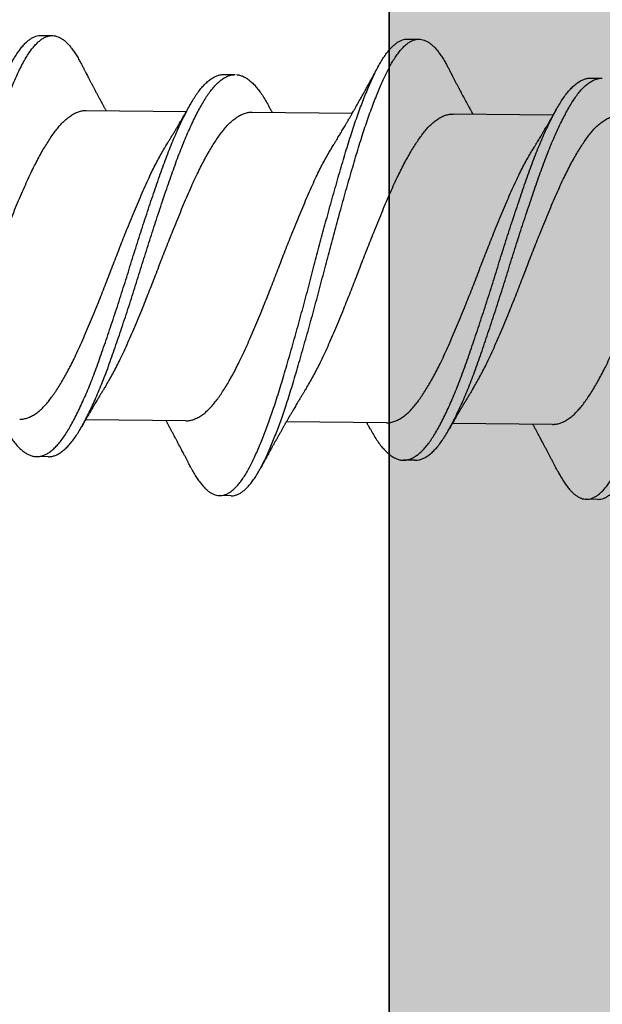
# Model space of a CAD drawing. Units: inches. Extents: x 4 to 81.9, y -45.7 to 52.8.
# Drawn here: x 36.8 to 37.1, y 16.6 to 17.1 of the extents above; entities that cross this region are included whole.
import ezdxf

# ---------------------------------------------------------------- set-up
doc = ezdxf.new("R2010")
doc.units = ezdxf.units.IN
doc.header["$MEASUREMENT"] = 0

msp = doc.modelspace()

# ---------------------------------------------------------------- hatches: boundary and pattern name
at = {"lineweight": -3}
h = msp.add_hatch(dxfattribs=at)
h.set_pattern_fill('AR-SAND', color=256, scale=0.108213)
h.set_pattern_definition([(37.5, (150.27035, -10.01465), (-0.00681668, 0.2085067), [0, -0.16448322, 0, -0.1839615, 0, -0.17584555]), (7.5, (150.27035, -10.01465), (0.1915122, 0.3053919), [0, -0.08873437, 0, -0.14825132, 0, -0.05681164]), (327.5, (150.13725, -10.01465), (0.33698953, 0.00061238), [0, -0.05410632, 0, -0.19478276, 0, -0.25429972]), (317.5, (150.13725, -10.01465), (0.3253009, 0.0949756), [0, -0.02705316, 0, -0.12769092, 0, -0.14608707])])
h.paths.add_polyline_path([(27.47494, 15.85075), (27.47494, 15.17421), (37.6769, 15.17421), (37.6769, 21.8561), (37.00058, 21.8561), (37.00058, 15.81412)])

# ---------------------------------------------------------------- linework, layer by layer
for p, q in [((36.82349, 17.12875), (36.82932, 17.12869)), ((37.01001, 17.12692), (37.01584, 17.12686)), ((36.91657, 17.10889), (36.9224, 17.10883)), ((37.10309, 17.10706), (37.10891, 17.10701)), ((36.84662, 17.09063), (36.89753, 17.09013)), ((36.93104, 17.0898), (36.98195, 17.0893)), ((37.03313, 17.0888), (37.08405, 17.0883)), ((36.89717, 16.93274), (36.84626, 16.93324)), ((36.99926, 16.93175), (36.94836, 16.93224)), ((37.08369, 16.93092), (37.03278, 16.93142)), ((36.82722, 16.91448), (36.8214, 16.91454)), ((37.01374, 16.91266), (37.00791, 16.91272)), ((36.9203, 16.89463), (36.91447, 16.89469)), ((37.10682, 16.8928), (37.10099, 16.89286))]:
    msp.add_line(p, q)
msp.add_lwpolyline([(37.6769, 21.8561), (37.6769, 15.17421), (27.47494, 15.17421), (27.47494, 15.85075), (37.00058, 15.85075), (37.00058, 21.8561)], close=True, dxfattribs=at)
msp.add_lwpolyline([(33.21313, 17.43731), (37.00058, 17.43731), (37.00058, 15.85075), (33.21313, 15.85075)], close=True)
for points, knots in [([(36.78531, 17.04817), (36.78588, 17.05018), (36.78701, 17.0542), (36.78869, 17.06007), (36.79036, 17.06578), (36.79199, 17.07132), (36.79363, 17.07668), (36.79521, 17.08163), (36.79673, 17.08617), (36.79818, 17.09032), (36.79963, 17.0943), (36.80108, 17.0981), (36.80253, 17.10171), (36.80405, 17.10531), (36.80563, 17.10886), (36.80728, 17.11229), (36.8089, 17.11542), (36.81049, 17.11814), (36.81203, 17.12049), (36.81353, 17.12249), (36.81503, 17.12423), (36.81653, 17.12569), (36.81803, 17.12687), (36.81951, 17.12777), (36.82098, 17.12839), (36.82231, 17.12871), (36.82314, 17.12872), (36.82349, 17.12873)], [0, 0, 0, 0, 0.043557, 0.086975, 0.130182, 0.173113, 0.2161, 0.259354, 0.296585, 0.333916, 0.3713, 0.40869, 0.446041, 0.483306, 0.527051, 0.570541, 0.613866, 0.657455, 0.696572, 0.735819, 0.775144, 0.814492, 0.85381, 0.893042, 0.932137, 0.971042, 1, 1, 1, 1]), ([(36.78997, 17.04393), (36.79051, 17.04588), (36.7916, 17.04977), (36.79322, 17.05548), (36.79483, 17.06106), (36.79641, 17.06648), (36.79797, 17.07175), (36.79953, 17.07686), (36.80107, 17.08164), (36.80256, 17.08611), (36.80401, 17.09026), (36.80546, 17.09424), (36.80691, 17.09804), (36.80836, 17.10165), (36.80988, 17.10526), (36.81146, 17.1088), (36.81311, 17.11223), (36.81473, 17.11536), (36.81631, 17.11808), (36.81786, 17.12043), (36.81936, 17.12244), (36.82086, 17.12417), (36.82236, 17.12563), (36.82386, 17.12682), (36.82534, 17.12772), (36.82681, 17.12833), (36.82824, 17.12866), (36.82961, 17.12872), (36.83097, 17.12853), (36.83234, 17.12808), (36.83373, 17.12738), (36.83513, 17.12642), (36.8365, 17.12523), (36.83785, 17.12383), (36.83916, 17.12223), (36.84047, 17.12043), (36.84176, 17.1184), (36.84289, 17.11648), (36.84358, 17.11513), (36.84385, 17.11461)], [0, 0, 0, 0, 0.029297, 0.058539, 0.087681, 0.11668, 0.145502, 0.174394, 0.203454, 0.229648, 0.255912, 0.282213, 0.308519, 0.334797, 0.361015, 0.391792, 0.422389, 0.45287, 0.483537, 0.511057, 0.53867, 0.566336, 0.59402, 0.621682, 0.649284, 0.676789, 0.704161, 0.730024, 0.755948, 0.782012, 0.808185, 0.834436, 0.860731, 0.885536, 0.910325, 0.93507, 0.959744, 0.98432, 1, 1, 1, 1]), ([(36.89994, 16.90873), (36.89996, 16.90869), (36.90043, 16.90775), (36.90135, 16.90612), (36.90272, 16.90386), (36.9041, 16.90185), (36.90549, 16.90007), (36.90689, 16.89854), (36.90826, 16.89728), (36.90961, 16.89629), (36.91092, 16.89554), (36.91222, 16.89502), (36.91351, 16.89472), (36.91483, 16.89465), (36.91621, 16.89483), (36.91767, 16.8953), (36.91915, 16.89605), (36.92064, 16.89708), (36.92214, 16.8984), (36.92364, 16.89999), (36.92514, 16.90185), (36.92661, 16.90394), (36.92804, 16.90623), (36.92943, 16.90871), (36.93081, 16.9114), (36.9322, 16.91431), (36.93361, 16.91744), (36.93502, 16.92072), (36.9364, 16.92413), (36.93777, 16.92765), (36.93914, 16.93134), (36.94051, 16.93518), (36.94192, 16.93932), (36.94338, 16.94375), (36.94487, 16.94849), (36.94634, 16.95337), (36.94782, 16.95839), (36.94932, 16.96355), (36.95084, 16.96885), (36.95238, 16.97426), (36.95389, 16.97968), (36.95538, 16.98508), (36.95684, 16.99044), (36.9583, 16.99584), (36.95974, 17.00125), (36.96116, 17.00666), (36.96254, 17.01197), (36.9639, 17.01717), (36.96525, 17.02227), (36.96661, 17.02737), (36.96799, 17.03245), (36.96942, 17.03769), (36.97091, 17.04307), (36.97245, 17.04856), (36.97398, 17.05395), (36.97549, 17.05922), (36.97699, 17.06434), (36.97846, 17.06933), (36.97994, 17.07418), (36.98141, 17.07881), (36.98287, 17.08323), (36.98432, 17.08742), (36.98577, 17.09145), (36.98722, 17.0953), (36.98867, 17.09896), (36.99008, 17.10235), (36.99145, 17.10548), (36.99278, 17.10835), (36.99408, 17.11102), (36.99538, 17.11351), (36.99675, 17.11588), (36.99818, 17.11812), (36.99967, 17.12019), (37.00117, 17.12199), (37.00268, 17.12353), (37.00418, 17.12478), (37.00566, 17.12575), (37.00714, 17.12644), (37.00857, 17.12682), (37.00952, 17.12696), (37.00999, 17.12692), (37.01001, 17.12691)], [0, 0, 0, 0, 0.0005907, 0.0134007, 0.0262722, 0.0391899, 0.052138, 0.0651005, 0.0780613, 0.0902655, 0.1024405, 0.1145729, 0.12665, 0.1386638, 0.1521098, 0.1656308, 0.1792093, 0.192827, 0.2064651, 0.2201051, 0.2337281, 0.2473153, 0.2601777, 0.272976, 0.2857141, 0.2985076, 0.3113661, 0.3242745, 0.3364769, 0.3486962, 0.360919, 0.3731316, 0.3853207, 0.3988803, 0.4123758, 0.4257919, 0.4392318, 0.452748, 0.466323, 0.4799385, 0.4935758, 0.5065387, 0.5194883, 0.5324086, 0.5452837, 0.5580982, 0.5708419, 0.5828861, 0.5949921, 0.6071471, 0.6193381, 0.6315518, 0.6451932, 0.6588273, 0.6724353, 0.6859988, 0.6994995, 0.7129205, 0.7263542, 0.7398656, 0.7527615, 0.7656959, 0.778653, 0.7916167, 0.8045708, 0.8174993, 0.8296514, 0.8417536, 0.8537932, 0.8658096, 0.8778907, 0.8914375, 0.9050344, 0.9186627, 0.9323039, 0.9459392, 0.9595497, 0.9731169, 0.9866228, 0.9993845, 1, 1, 1, 1]), ([(36.9203, 16.89465), (36.9204, 16.89464), (36.92098, 16.8946), (36.92204, 16.89479), (36.9235, 16.89524), (36.92498, 16.89599), (36.92647, 16.89702), (36.92797, 16.89834), (36.92947, 16.89993), (36.93097, 16.90179), (36.93244, 16.90388), (36.93387, 16.90618), (36.93526, 16.90865), (36.93663, 16.91134), (36.93803, 16.91425), (36.93944, 16.91738), (36.94085, 16.92066), (36.94223, 16.92408), (36.9436, 16.9276), (36.94497, 16.93128), (36.94634, 16.93512), (36.94775, 16.93926), (36.94921, 16.9437), (36.9507, 16.94844), (36.95217, 16.95332), (36.95365, 16.95833), (36.95515, 16.9635), (36.95667, 16.96879), (36.95821, 16.9742), (36.95972, 16.97962), (36.96121, 16.98502), (36.96267, 16.99039), (36.96413, 16.99578), (36.96557, 17.00119), (36.96699, 17.0066), (36.96837, 17.01191), (36.96973, 17.01711), (36.97108, 17.02221), (36.97244, 17.02731), (36.97381, 17.03239), (36.97525, 17.03763), (36.97674, 17.04301), (36.97828, 17.0485), (36.97981, 17.05389), (36.98132, 17.05916), (36.98282, 17.06429), (36.98429, 17.06928), (36.98577, 17.07412), (36.98724, 17.07875), (36.9887, 17.08317), (36.99015, 17.08736), (36.9916, 17.09139), (36.99305, 17.09524), (36.9945, 17.0989), (36.99591, 17.10229), (36.99728, 17.10542), (36.9986, 17.10829), (36.99991, 17.11097), (37.00121, 17.11345), (37.00258, 17.11583), (37.00401, 17.11807), (37.0055, 17.12013), (37.007, 17.12194), (37.00851, 17.12347), (37.01, 17.12472), (37.01149, 17.12569), (37.01297, 17.12638), (37.01439, 17.12678), (37.01578, 17.12691), (37.01713, 17.12678), (37.0185, 17.1264), (37.01988, 17.12576), (37.02128, 17.12487), (37.02265, 17.12374), (37.024, 17.12241), (37.02531, 17.12087), (37.02662, 17.11912), (37.02792, 17.11716), (37.02917, 17.11508), (37.02998, 17.11353), (37.03037, 17.1128)], [0, 0, 0, 0, 0.002938, 0.016384, 0.029905, 0.043483, 0.0571, 0.070738, 0.084378, 0.098001, 0.111588, 0.12445, 0.137248, 0.149986, 0.162779, 0.175638, 0.188546, 0.200748, 0.212967, 0.22519, 0.237402, 0.249591, 0.263151, 0.276646, 0.290062, 0.303501, 0.317017, 0.330592, 0.344207, 0.357845, 0.370807, 0.383757, 0.396677, 0.409552, 0.422366, 0.435109, 0.447153, 0.459259, 0.471414, 0.483605, 0.495818, 0.50946, 0.523093, 0.536701, 0.550265, 0.563765, 0.577186, 0.590619, 0.604131, 0.617026, 0.62996, 0.642917, 0.655881, 0.668835, 0.681763, 0.693915, 0.706017, 0.718056, 0.730073, 0.742153, 0.7557, 0.769297, 0.782925, 0.796566, 0.810201, 0.823811, 0.837378, 0.850884, 0.863645, 0.8764, 0.889226, 0.902111, 0.915037, 0.92799, 0.940213, 0.952432, 0.964632, 0.976802, 0.988926, 1, 1, 1, 1]), ([(37.08646, 16.90692), (37.08681, 16.90625), (37.08761, 16.90472), (37.08887, 16.90261), (37.09025, 16.90053), (37.09164, 16.89869), (37.09304, 16.89709), (37.09441, 16.89577), (37.09576, 16.89471), (37.09707, 16.8939), (37.09838, 16.89331), (37.09967, 16.89295), (37.10099, 16.89282), (37.10237, 16.89293), (37.10382, 16.89333), (37.1053, 16.89401), (37.10678, 16.89497), (37.10828, 16.89622), (37.10978, 16.89774), (37.11129, 16.89954), (37.11276, 16.90156), (37.11419, 16.9038), (37.11559, 16.90621), (37.11696, 16.90884), (37.11835, 16.9117), (37.11976, 16.91477), (37.12116, 16.918), (37.12254, 16.92136), (37.12391, 16.92483), (37.12528, 16.92847), (37.12665, 16.93227), (37.12806, 16.93637), (37.12952, 16.94077), (37.13102, 16.94547), (37.1325, 16.95032), (37.13397, 16.9553), (37.13547, 16.96043), (37.13698, 16.96569), (37.13851, 16.97108), (37.14003, 16.97647), (37.14152, 16.98186), (37.14298, 16.98721), (37.14444, 16.99259), (37.14588, 16.998), (37.14731, 17.00341), (37.14869, 17.00872), (37.15004, 17.01392), (37.15139, 17.01902), (37.15275, 17.02413), (37.15412, 17.02921), (37.15555, 17.03447), (37.15704, 17.03986), (37.15858, 17.04537), (37.16012, 17.05079), (37.16164, 17.05609), (37.16314, 17.06125), (37.16462, 17.06628), (37.16609, 17.07116), (37.16756, 17.07582), (37.16901, 17.08028), (37.17046, 17.08451), (37.17191, 17.08858), (37.17336, 17.09248), (37.17481, 17.09619), (37.17622, 17.09963), (37.1776, 17.10282), (37.17893, 17.10575), (37.18024, 17.10847), (37.18154, 17.11101), (37.1829, 17.11344), (37.18433, 17.11574), (37.18582, 17.11788), (37.18732, 17.11974), (37.18882, 17.12134), (37.19032, 17.12267), (37.19181, 17.12371), (37.19329, 17.12447), (37.19472, 17.12492), (37.1958, 17.12511), (37.19639, 17.12508), (37.19653, 17.12507)], [0, 0, 0, 0, 0.010051, 0.022907, 0.035814, 0.048756, 0.061716, 0.074679, 0.086888, 0.099073, 0.111218, 0.123312, 0.135341, 0.148765, 0.162269, 0.175835, 0.189444, 0.203079, 0.21672, 0.230349, 0.243947, 0.256823, 0.26964, 0.282385, 0.295158, 0.308001, 0.320898, 0.333093, 0.345309, 0.357532, 0.369749, 0.381945, 0.395518, 0.409031, 0.422467, 0.435886, 0.449384, 0.462946, 0.476553, 0.490187, 0.50315, 0.516105, 0.529034, 0.541923, 0.554754, 0.567514, 0.579539, 0.591629, 0.603772, 0.615954, 0.628162, 0.641803, 0.65544, 0.669056, 0.682632, 0.69615, 0.709592, 0.723006, 0.7365, 0.749383, 0.762309, 0.775261, 0.788225, 0.801183, 0.814119, 0.826283, 0.8384, 0.850458, 0.862467, 0.874531, 0.888062, 0.901648, 0.91527, 0.92891, 0.942548, 0.956167, 0.969746, 0.983269, 0.996051, 1, 1, 1, 1]), ([(37.10682, 16.89281), (37.10728, 16.89282), (37.10821, 16.89286), (37.10965, 16.89327), (37.11112, 16.89395), (37.11261, 16.89491), (37.11411, 16.89616), (37.11561, 16.89768), (37.11711, 16.89948), (37.11859, 16.90151), (37.12002, 16.90374), (37.12142, 16.90615), (37.12279, 16.90879), (37.12418, 16.91164), (37.12559, 16.91471), (37.12699, 16.91794), (37.12837, 16.9213), (37.12974, 16.92477), (37.13111, 16.92842), (37.13247, 16.93221), (37.13389, 16.93631), (37.13535, 16.94071), (37.13685, 16.94542), (37.13832, 16.95026), (37.1398, 16.95525), (37.14129, 16.96037), (37.14281, 16.96563), (37.14434, 16.97102), (37.14585, 16.97642), (37.14735, 16.9818), (37.14881, 16.98715), (37.15027, 16.99254), (37.15171, 16.99795), (37.15314, 17.00336), (37.15452, 17.00866), (37.15587, 17.01387), (37.15722, 17.01897), (37.15858, 17.02407), (37.15995, 17.02916), (37.16138, 17.03441), (37.16287, 17.0398), (37.16441, 17.04532), (37.16594, 17.05073), (37.16746, 17.05603), (37.16897, 17.0612), (37.17045, 17.06622), (37.17192, 17.0711), (37.17338, 17.07577), (37.17484, 17.08022), (37.17629, 17.08445), (37.17774, 17.08852), (37.17919, 17.09242), (37.18064, 17.09613), (37.18205, 17.09958), (37.18342, 17.10276), (37.18476, 17.10569), (37.18607, 17.10842), (37.18736, 17.11095), (37.18873, 17.11338), (37.19015, 17.11569), (37.19165, 17.11782), (37.19315, 17.11969), (37.19465, 17.12129), (37.19615, 17.12261), (37.19764, 17.12365), (37.19912, 17.12441), (37.20055, 17.12488), (37.20194, 17.12507), (37.20329, 17.12501), (37.20466, 17.1247), (37.20604, 17.12413), (37.20743, 17.1233), (37.2088, 17.12224), (37.21015, 17.12097), (37.21147, 17.11949), (37.21278, 17.1178), (37.21408, 17.11591), (37.21542, 17.1137), (37.21635, 17.11206), (37.21685, 17.11105), (37.21688, 17.11098)], [0, 0, 0, 0, 0.013035, 0.026539, 0.040104, 0.053714, 0.067348, 0.08099, 0.094618, 0.108216, 0.121093, 0.133909, 0.146654, 0.159427, 0.17227, 0.185167, 0.197362, 0.209578, 0.221801, 0.234017, 0.246214, 0.259787, 0.2733, 0.286736, 0.300155, 0.313653, 0.327215, 0.340822, 0.354455, 0.367419, 0.380373, 0.393303, 0.406191, 0.419023, 0.431783, 0.443807, 0.455897, 0.46804, 0.480222, 0.492431, 0.506071, 0.519708, 0.533324, 0.5469, 0.560418, 0.57386, 0.587275, 0.600768, 0.613651, 0.626577, 0.639529, 0.652493, 0.665451, 0.678387, 0.690551, 0.702668, 0.714726, 0.726735, 0.738799, 0.75233, 0.765916, 0.779538, 0.793178, 0.806816, 0.820434, 0.834014, 0.847536, 0.860318, 0.873059, 0.885868, 0.898739, 0.911656, 0.924604, 0.936825, 0.949046, 0.961253, 0.973433, 0.985571, 0.999054, 1, 1, 1, 1]), ([(36.84385, 17.11465), (36.84405, 17.11425), (36.84441, 17.11355), (36.8449, 17.11262), (36.84527, 17.1119), (36.84558, 17.1113), (36.84587, 17.11075), (36.84621, 17.1101), (36.84663, 17.10928), (36.84717, 17.10826), (36.84777, 17.10711), (36.84842, 17.10587), (36.8491, 17.10457), (36.84977, 17.10331), (36.85045, 17.10201), (36.85117, 17.10067), (36.85191, 17.09928), (36.85266, 17.09787), (36.85344, 17.09642), (36.85424, 17.09494), (36.85487, 17.09378), (36.85531, 17.09296), (36.8556, 17.09243), (36.85589, 17.09189), (36.85618, 17.09136), (36.85643, 17.09091), (36.85658, 17.09064), (36.85664, 17.09053)], [0, 0, 0, 0, 0.048575, 0.087005, 0.115335, 0.138719, 0.161128, 0.183005, 0.220399, 0.262936, 0.309429, 0.364093, 0.417149, 0.470067, 0.521057, 0.57755, 0.636559, 0.69385, 0.7533, 0.816966, 0.878428, 0.898247, 0.919827, 0.94377, 0.965791, 0.986589, 1, 1, 1, 1]), ([(36.97155, 17.07174), (36.97177, 17.07211), (36.97217, 17.07276), (36.97269, 17.07361), (36.97308, 17.07425), (36.97339, 17.07476), (36.97367, 17.07522), (36.97429, 17.07625), (36.97499, 17.07741), (36.97578, 17.07873), (36.97634, 17.07967), (36.97695, 17.0807), (36.97757, 17.08175), (36.97811, 17.08267), (36.97855, 17.08343), (36.9789, 17.08404), (36.97925, 17.08463), (36.97965, 17.08531), (36.98008, 17.08606), (36.98052, 17.08682), (36.98091, 17.08749), (36.98136, 17.08827), (36.98189, 17.08919), (36.9824, 17.09007), (36.9828, 17.09079), (36.98312, 17.09135), (36.98344, 17.09191), (36.98376, 17.09247), (36.98412, 17.09311), (36.98456, 17.09389), (36.98503, 17.09471), (36.9855, 17.09555), (36.98599, 17.09642), (36.98647, 17.09728), (36.98699, 17.0982), (36.9875, 17.09912), (36.9881, 17.10019), (36.98864, 17.10117), (36.98918, 17.10214), (36.98969, 17.10306), (36.99019, 17.10397), (36.99065, 17.1048), (36.99103, 17.1055), (36.99137, 17.10612), (36.9917, 17.10673), (36.99203, 17.10731), (36.99235, 17.10791), (36.99269, 17.10852), (36.99304, 17.10916), (36.99334, 17.10971), (36.99357, 17.11014), (36.99375, 17.11048), (36.99397, 17.11088), (36.99428, 17.11145), (36.99471, 17.11224), (36.99503, 17.11283), (36.99521, 17.11316)], [0, 0, 0, 0, 0.027224, 0.048376, 0.063427, 0.074529, 0.085859, 0.097519, 0.151227, 0.171272, 0.194339, 0.220272, 0.246739, 0.271195, 0.287473, 0.301851, 0.315421, 0.330506, 0.351274, 0.370439, 0.385499, 0.400067, 0.426444, 0.452551, 0.463969, 0.477801, 0.492998, 0.504468, 0.518208, 0.53932, 0.560472, 0.57742, 0.600044, 0.622493, 0.639217, 0.66626, 0.688109, 0.715856, 0.73657, 0.757912, 0.781823, 0.801429, 0.817248, 0.832026, 0.846158, 0.860596, 0.8742, 0.888846, 0.904613, 0.91997, 0.928414, 0.935386, 0.943889, 0.957484, 0.976184, 1, 1, 1, 1]), ([(37.03037, 17.11282), (37.03061, 17.11234), (37.03106, 17.11148), (37.03165, 17.11034), (37.03209, 17.10949), (37.03242, 17.10886), (37.03268, 17.10836), (37.03293, 17.10788), (37.03322, 17.10732), (37.03356, 17.10667), (37.03392, 17.10599), (37.03426, 17.10533), (37.03461, 17.10467), (37.03498, 17.10397), (37.03534, 17.10327), (37.03568, 17.10263), (37.03602, 17.10198), (37.03639, 17.10128), (37.03682, 17.10047), (37.03736, 17.09946), (37.03795, 17.09835), (37.03863, 17.09707), (37.03928, 17.09586), (37.03995, 17.0946), (37.04063, 17.09336), (37.04128, 17.09215), (37.04196, 17.0909), (37.04257, 17.08978), (37.04298, 17.08902), (37.04316, 17.08871)], [0, 0, 0, 0, 0.05917, 0.106296, 0.141413, 0.165305, 0.185168, 0.202791, 0.225427, 0.254016, 0.283774, 0.310188, 0.336433, 0.366394, 0.397278, 0.422443, 0.446252, 0.477657, 0.509463, 0.545958, 0.603282, 0.647944, 0.704984, 0.753029, 0.804782, 0.860667, 0.904085, 0.960821, 1, 1, 1, 1]), ([(36.80457, 16.93032), (36.80493, 16.92965), (36.80583, 16.92798), (36.80726, 16.92562), (36.80889, 16.92322), (36.81054, 16.92109), (36.81221, 16.91924), (36.81389, 16.91769), (36.81557, 16.91645), (36.81722, 16.91552), (36.81886, 16.91489), (36.82047, 16.91455), (36.82207, 16.91451), (36.82371, 16.91477), (36.82538, 16.91534), (36.82708, 16.91622), (36.82879, 16.91741), (36.8305, 16.9189), (36.83221, 16.92069), (36.83391, 16.92277), (36.83559, 16.92511), (36.83724, 16.92772), (36.8389, 16.93059), (36.84059, 16.93372), (36.84229, 16.9371), (36.844, 16.9407), (36.8457, 16.94449), (36.84741, 16.94849), (36.84911, 16.95271), (36.85081, 16.95712), (36.8525, 16.96172), (36.85417, 16.96647), (36.85587, 16.97138), (36.8576, 16.97643), (36.85934, 16.98161), (36.86109, 16.98689), (36.86284, 16.99225), (36.86458, 16.99766), (36.8663, 17.00309), (36.868, 17.00852), (36.86966, 17.01393), (36.87134, 17.0193), (36.87302, 17.02464), (36.87473, 17.02996), (36.87646, 17.03527), (36.8782, 17.04054), (36.87994, 17.04575), (36.88167, 17.05083), (36.88338, 17.05577), (36.88506, 17.06056), (36.88674, 17.0652), (36.88844, 17.06968), (36.89016, 17.07399), (36.8919, 17.07811), (36.89363, 17.08202), (36.89536, 17.0857), (36.89706, 17.08912), (36.89874, 17.09226), (36.90038, 17.09513), (36.90199, 17.09775), (36.90365, 17.10013), (36.90533, 17.10226), (36.90704, 17.10412), (36.90876, 17.10568), (36.91047, 17.10695), (36.91217, 17.1079), (36.91385, 17.10854), (36.91532, 17.10887), (36.91621, 17.10886), (36.91657, 17.10886)], [0, 0, 0, 0, 0.01022, 0.02522, 0.040289, 0.055437, 0.070639, 0.085865, 0.101086, 0.116005, 0.130866, 0.145643, 0.160333, 0.175396, 0.19055, 0.205767, 0.22102, 0.23628, 0.251519, 0.266706, 0.281784, 0.296758, 0.311756, 0.326852, 0.342019, 0.356959, 0.371915, 0.38686, 0.401766, 0.416909, 0.431959, 0.446954, 0.462048, 0.477225, 0.492457, 0.507715, 0.522938, 0.53813, 0.553264, 0.568312, 0.58327, 0.598031, 0.61288, 0.627791, 0.642738, 0.657998, 0.673239, 0.688432, 0.703549, 0.718563, 0.733585, 0.748709, 0.763872, 0.779082, 0.794309, 0.809526, 0.824703, 0.839545, 0.854296, 0.868989, 0.883775, 0.898946, 0.914175, 0.929432, 0.94469, 0.959918, 0.975091, 0.990178, 1, 1, 1, 1]), ([(36.82722, 16.91452), (36.82745, 16.91451), (36.82821, 16.91447), (36.82954, 16.91473), (36.83121, 16.91528), (36.83291, 16.91617), (36.83462, 16.91735), (36.83633, 16.91885), (36.83804, 16.92064), (36.83974, 16.92271), (36.84142, 16.92505), (36.84307, 16.92766), (36.84473, 16.93053), (36.84642, 16.93367), (36.84812, 16.93704), (36.84983, 16.94064), (36.85153, 16.94444), (36.85324, 16.94844), (36.85494, 16.95265), (36.85664, 16.95707), (36.85833, 16.96166), (36.86, 16.96642), (36.8617, 16.97132), (36.86342, 16.97637), (36.86517, 16.98155), (36.86692, 16.98684), (36.86867, 16.99219), (36.87041, 16.9976), (36.87213, 17.00303), (36.87383, 17.00847), (36.87549, 17.01388), (36.87717, 17.01925), (36.87885, 17.02459), (36.88056, 17.0299), (36.88229, 17.03521), (36.88403, 17.04048), (36.88577, 17.04569), (36.8875, 17.05078), (36.88921, 17.05572), (36.89089, 17.06051), (36.89257, 17.06514), (36.89427, 17.06962), (36.89599, 17.07393), (36.89772, 17.07805), (36.89946, 17.08196), (36.90119, 17.08564), (36.90289, 17.08906), (36.90457, 17.09221), (36.90621, 17.09508), (36.90782, 17.0977), (36.90948, 17.10007), (36.91116, 17.1022), (36.91287, 17.10406), (36.91458, 17.10563), (36.9163, 17.10689), (36.918, 17.10785), (36.91968, 17.10848), (36.92114, 17.10881), (36.92204, 17.1088), (36.92239, 17.1088)], [0, 0, 0, 0, 0.0072555, 0.025065, 0.042982, 0.0609742, 0.0790082, 0.0970504, 0.1150667, 0.1330239, 0.15085, 0.1685546, 0.1862864, 0.2041349, 0.2220682, 0.2397321, 0.2574146, 0.2750837, 0.2927077, 0.3106124, 0.3284054, 0.3461345, 0.363981, 0.381925, 0.3999338, 0.417974, 0.4359724, 0.4539348, 0.471828, 0.4896196, 0.5073043, 0.5247569, 0.5423133, 0.559943, 0.5776147, 0.5956574, 0.613677, 0.6316399, 0.6495131, 0.6672651, 0.6850261, 0.7029064, 0.7208349, 0.7388177, 0.7568215, 0.7748124, 0.7927571, 0.8103045, 0.8277451, 0.8451167, 0.8625988, 0.8805364, 0.8985414, 0.9165804, 0.9346195, 0.952625, 0.9705634, 0.988402, 1, 1, 1, 1]), ([(36.92292, 17.10881), (36.92293, 17.10881), (36.92348, 17.10882), (36.92459, 17.10856), (36.92625, 17.10801), (36.92792, 17.10711), (36.9296, 17.10593), (36.93126, 17.10445), (36.9329, 17.10269), (36.93453, 17.10066), (36.93615, 17.09835), (36.9377, 17.09584), (36.93873, 17.09398), (36.93922, 17.09308)], [0, 0, 0, 0, 0.002205, 0.102804, 0.20402, 0.305673, 0.407577, 0.50772, 0.607741, 0.707459, 0.8067, 0.907298, 1, 1, 1, 1]), ([(36.99108, 16.9285), (36.99133, 16.92803), (36.99212, 16.92656), (36.99342, 16.92436), (36.99505, 16.92189), (36.9967, 16.91971), (36.99837, 16.9178), (37.00004, 16.91618), (37.00172, 16.91487), (37.00338, 16.91387), (37.00501, 16.91317), (37.00663, 16.91277), (37.00823, 16.91267), (37.00986, 16.91286), (37.01153, 16.91337), (37.01323, 16.91418), (37.01493, 16.9153), (37.01665, 16.91673), (37.01836, 16.91845), (37.02006, 16.92046), (37.02175, 16.92275), (37.0234, 16.9253), (37.02505, 16.92811), (37.02674, 16.93119), (37.02844, 16.93451), (37.03014, 16.93805), (37.03184, 16.9418), (37.03355, 16.94576), (37.03525, 16.94994), (37.03696, 16.95431), (37.03865, 16.95888), (37.04032, 16.9636), (37.04202, 16.96847), (37.04374, 16.97349), (37.04548, 16.97865), (37.04722, 16.98391), (37.04897, 16.98925), (37.05072, 16.99464), (37.05244, 17.00007), (37.05415, 17.00551), (37.05581, 17.01092), (37.05748, 17.01629), (37.05917, 17.02163), (37.06087, 17.02695), (37.06259, 17.03227), (37.06433, 17.03756), (37.06608, 17.0428), (37.06782, 17.04791), (37.06953, 17.05289), (37.07122, 17.05771), (37.07289, 17.06238), (37.07459, 17.06689), (37.0763, 17.07124), (37.07803, 17.0754), (37.07977, 17.07935), (37.0815, 17.08309), (37.08321, 17.08656), (37.08489, 17.08976), (37.08653, 17.09269), (37.08815, 17.09537), (37.0898, 17.0978), (37.09148, 17.09999), (37.09319, 17.10191), (37.0949, 17.10354), (37.09661, 17.10487), (37.09832, 17.1059), (37.1, 17.1066), (37.10159, 17.10701), (37.10261, 17.10704), (37.10309, 17.10705)], [0, 0, 0, 0, 0.006962, 0.021952, 0.036999, 0.052132, 0.067325, 0.082547, 0.097772, 0.1127, 0.127575, 0.142373, 0.157072, 0.172112, 0.187248, 0.202454, 0.217702, 0.232962, 0.248207, 0.263408, 0.278505, 0.293502, 0.308476, 0.323553, 0.338707, 0.35364, 0.368594, 0.383543, 0.39846, 0.413621, 0.428692, 0.443682, 0.458754, 0.473915, 0.489137, 0.504392, 0.519618, 0.534819, 0.549968, 0.565037, 0.580004, 0.594742, 0.609573, 0.624473, 0.639414, 0.654674, 0.669922, 0.685127, 0.700263, 0.715301, 0.730302, 0.745405, 0.760555, 0.775757, 0.790983, 0.806204, 0.821392, 0.83625, 0.851023, 0.865713, 0.880477, 0.895632, 0.91085, 0.926104, 0.941363, 0.956601, 0.971787, 0.986895, 1, 1, 1, 1]), ([(37.01374, 16.91268), (37.01385, 16.91267), (37.01449, 16.91262), (37.01569, 16.91282), (37.01736, 16.9133), (37.01905, 16.91412), (37.02076, 16.91524), (37.02248, 16.91667), (37.02419, 16.91839), (37.02589, 16.92041), (37.02757, 16.92269), (37.02923, 16.92524), (37.03088, 16.92806), (37.03257, 16.93113), (37.03427, 16.93445), (37.03597, 16.938), (37.03767, 16.94175), (37.03938, 16.9457), (37.04108, 16.94988), (37.04279, 16.95426), (37.04448, 16.95882), (37.04615, 16.96354), (37.04784, 16.96841), (37.04956, 16.97343), (37.0513, 16.97859), (37.05305, 16.98385), (37.0548, 16.98919), (37.05654, 16.99459), (37.05827, 17.00002), (37.05998, 17.00545), (37.06164, 17.01086), (37.06331, 17.01623), (37.06499, 17.02157), (37.0667, 17.0269), (37.06842, 17.03222), (37.07016, 17.03751), (37.07191, 17.04274), (37.07364, 17.04785), (37.07536, 17.05283), (37.07704, 17.05765), (37.07872, 17.06232), (37.08042, 17.06683), (37.08213, 17.07118), (37.08386, 17.07534), (37.0856, 17.0793), (37.08733, 17.08303), (37.08904, 17.0865), (37.09072, 17.08971), (37.09236, 17.09263), (37.09398, 17.09531), (37.09563, 17.09774), (37.09731, 17.09993), (37.09901, 17.10185), (37.10073, 17.10348), (37.10244, 17.10481), (37.10414, 17.10584), (37.10583, 17.10655), (37.10742, 17.10696), (37.10844, 17.10698), (37.10891, 17.10699)], [0, 0, 0, 0, 0.003391, 0.021173, 0.03907, 0.057048, 0.075076, 0.093119, 0.111144, 0.129117, 0.146966, 0.164698, 0.182403, 0.200228, 0.218146, 0.235801, 0.253483, 0.271158, 0.288794, 0.306719, 0.324539, 0.342262, 0.360083, 0.378008, 0.396006, 0.414042, 0.432044, 0.450017, 0.467928, 0.485745, 0.503441, 0.520867, 0.538402, 0.556019, 0.573684, 0.591727, 0.609755, 0.627733, 0.645628, 0.663409, 0.681145, 0.699002, 0.716915, 0.734888, 0.75289, 0.770887, 0.788845, 0.806412, 0.823879, 0.841246, 0.858703, 0.876622, 0.894615, 0.912649, 0.930691, 0.948707, 0.966663, 0.984526, 1, 1, 1, 1]), ([(36.88712, 17.07257), (36.88734, 17.07292), (36.88773, 17.07355), (36.88824, 17.07439), (36.88862, 17.07502), (36.88892, 17.07551), (36.88918, 17.07595), (36.88958, 17.07661), (36.89016, 17.07757), (36.89097, 17.07892), (36.89184, 17.08039), (36.89272, 17.08186), (36.89344, 17.08308), (36.89407, 17.08415), (36.89467, 17.0852), (36.89529, 17.08626), (36.89595, 17.08739), (36.89652, 17.08839), (36.89705, 17.0893), (36.89747, 17.09003), (36.89781, 17.09062), (36.89812, 17.09116), (36.89845, 17.09175), (36.8989, 17.09254), (36.89925, 17.09314), (36.89944, 17.09348)], [0, 0, 0, 0, 0.051752, 0.0924, 0.121897, 0.143046, 0.163905, 0.18497, 0.239361, 0.302199, 0.380172, 0.450815, 0.513574, 0.555837, 0.604088, 0.662093, 0.708217, 0.764644, 0.804453, 0.838612, 0.868053, 0.888337, 0.914602, 0.951793, 1, 1, 1, 1]), ([(36.93922, 17.09309), (36.93942, 17.09272), (36.93977, 17.09207), (36.94024, 17.09121), (36.9406, 17.09055), (36.94086, 17.09007), (36.94101, 17.0898), (36.94106, 17.0897)], [0, 0, 0, 0, 0.325454, 0.577551, 0.759402, 0.917345, 1, 1, 1, 1]), ([(37.07364, 17.07074), (37.07386, 17.0711), (37.07425, 17.07174), (37.07477, 17.07259), (37.07516, 17.07322), (37.07546, 17.07372), (37.07573, 17.07417), (37.07613, 17.07484), (37.07667, 17.07573), (37.07734, 17.07685), (37.07805, 17.07803), (37.07876, 17.07924), (37.07946, 17.08042), (37.08002, 17.08137), (37.08045, 17.0821), (37.08077, 17.08264), (37.08108, 17.08318), (37.08141, 17.08375), (37.08177, 17.08436), (37.08215, 17.08502), (37.08253, 17.08567), (37.08285, 17.08623), (37.08315, 17.08674), (37.08347, 17.08729), (37.0838, 17.08787), (37.08407, 17.08834), (37.08428, 17.08871), (37.08449, 17.08907), (37.08475, 17.08953), (37.08508, 17.0901), (37.08549, 17.09083), (37.08579, 17.09136), (37.08596, 17.09166)], [0, 0, 0, 0, 0.05256, 0.093622, 0.123137, 0.144614, 0.166369, 0.188746, 0.240955, 0.294888, 0.350987, 0.410793, 0.46891, 0.520435, 0.547429, 0.572949, 0.598529, 0.624781, 0.653095, 0.685578, 0.719871, 0.745425, 0.764632, 0.792775, 0.824388, 0.846361, 0.86002, 0.876898, 0.897386, 0.924418, 0.958616, 1, 1, 1, 1]), ([(36.77224, 16.95165), (36.77239, 16.95188), (36.7731, 16.95301), (36.77437, 16.95521), (36.77607, 16.95826), (36.77776, 16.96148), (36.77955, 16.96507), (36.78143, 16.96903), (36.78338, 16.97339), (36.78533, 16.97792), (36.78733, 16.98261), (36.78934, 16.98745), (36.79128, 16.99217), (36.79311, 16.99672), (36.79484, 17.00107), (36.79655, 17.00545), (36.79824, 17.00983), (36.79989, 17.01419), (36.80156, 17.01851), (36.80324, 17.02281), (36.80493, 17.02709), (36.80675, 17.03161), (36.80867, 17.03632), (36.81069, 17.04119), (36.81269, 17.04591), (36.81465, 17.05047), (36.81659, 17.05487), (36.81847, 17.05889), (36.82028, 17.06255), (36.822, 17.06587), (36.82373, 17.06901), (36.82545, 17.07198), (36.82715, 17.07473), (36.82882, 17.07726), (36.83045, 17.07957), (36.83207, 17.08168), (36.83381, 17.0837), (36.83568, 17.08559), (36.83767, 17.08726), (36.83967, 17.08861), (36.84166, 17.08963), (36.84362, 17.0903), (36.84527, 17.09062), (36.84626, 17.09061), (36.84662, 17.0906)], [0, 0, 0, 0, 0.005947, 0.028527, 0.051132, 0.07372, 0.096245, 0.122921, 0.14938, 0.175862, 0.202554, 0.229388, 0.25629, 0.279299, 0.302258, 0.325123, 0.34785, 0.370431, 0.392722, 0.415155, 0.437689, 0.460279, 0.487187, 0.514041, 0.540769, 0.5673, 0.593723, 0.620359, 0.643272, 0.66626, 0.689276, 0.712275, 0.73521, 0.757631, 0.779906, 0.802087, 0.824419, 0.851171, 0.878038, 0.904947, 0.931825, 0.958598, 0.985197, 1, 1, 1, 1]), ([(36.85667, 16.95082), (36.85681, 16.95105), (36.85752, 16.95218), (36.8588, 16.95439), (36.86049, 16.95743), (36.86219, 16.96066), (36.86398, 16.96424), (36.86586, 16.9682), (36.86781, 16.97256), (36.86976, 16.97709), (36.87175, 16.98178), (36.87377, 16.98662), (36.8757, 16.99134), (36.87754, 16.99589), (36.87926, 17.00025), (36.88098, 17.00462), (36.88267, 17.009), (36.88432, 17.01336), (36.88598, 17.01768), (36.88766, 17.02198), (36.88936, 17.02627), (36.89117, 17.03078), (36.89309, 17.03549), (36.89511, 17.04036), (36.89711, 17.04508), (36.89908, 17.04965), (36.90102, 17.05405), (36.9029, 17.05806), (36.90471, 17.06172), (36.90643, 17.06504), (36.90816, 17.06819), (36.90988, 17.07115), (36.91158, 17.0739), (36.91325, 17.07644), (36.91488, 17.07875), (36.91649, 17.08085), (36.91823, 17.08288), (36.9201, 17.08476), (36.9221, 17.08644), (36.92409, 17.08779), (36.92608, 17.0888), (36.92805, 17.08947), (36.9297, 17.08979), (36.93069, 17.08978), (36.93104, 17.08978)], [0, 0, 0, 0, 0.005935, 0.028516, 0.051122, 0.073709, 0.096235, 0.122911, 0.14937, 0.175852, 0.202545, 0.229379, 0.256281, 0.279291, 0.30225, 0.325116, 0.347843, 0.370423, 0.392715, 0.415149, 0.437682, 0.460273, 0.487181, 0.514035, 0.540763, 0.567295, 0.593719, 0.620355, 0.643268, 0.666256, 0.689272, 0.712271, 0.735207, 0.757628, 0.779904, 0.802085, 0.824417, 0.851169, 0.878036, 0.904946, 0.931824, 0.958598, 0.985197, 1, 1, 1, 1]), ([(36.95876, 16.9498), (36.95878, 16.94984), (36.95936, 16.95076), (36.96052, 16.95274), (36.96221, 16.95574), (36.96391, 16.95893), (36.9657, 16.96248), (36.96758, 16.96641), (36.96954, 16.97073), (36.97148, 16.97524), (36.97347, 16.97989), (36.97548, 16.98471), (36.97741, 16.98941), (36.97925, 16.99395), (36.98098, 16.99829), (36.9827, 17.00267), (36.98439, 17.00704), (36.98605, 17.0114), (36.98771, 17.01573), (36.98938, 17.02003), (36.99107, 17.02432), (36.99288, 17.02884), (36.99481, 17.03357), (36.99683, 17.03846), (36.99883, 17.04321), (37.00081, 17.04781), (37.00274, 17.05224), (37.00462, 17.05629), (37.00642, 17.05998), (37.00815, 17.06333), (37.00987, 17.06651), (37.0116, 17.06952), (37.0133, 17.07232), (37.01497, 17.07489), (37.01661, 17.07725), (37.01822, 17.0794), (37.01996, 17.08147), (37.02183, 17.08341), (37.02382, 17.08515), (37.02581, 17.08656), (37.0278, 17.08764), (37.02977, 17.08837), (37.03155, 17.08876), (37.03266, 17.08878), (37.03313, 17.08879)], [0, 0, 0, 0, 0.000957, 0.023525, 0.046128, 0.068723, 0.091265, 0.117973, 0.144476, 0.170916, 0.197574, 0.224386, 0.25128, 0.274293, 0.297267, 0.320156, 0.342916, 0.365512, 0.387766, 0.410171, 0.432685, 0.455266, 0.482175, 0.509043, 0.5358, 0.562372, 0.588781, 0.615378, 0.638269, 0.661243, 0.684257, 0.707262, 0.730215, 0.752662, 0.774973, 0.797148, 0.819445, 0.846166, 0.873016, 0.899923, 0.926811, 0.953609, 0.980245, 1, 1, 1, 1]), ([(37.04318, 16.94897), (37.04321, 16.94901), (37.04379, 16.94993), (37.04494, 16.95191), (37.04664, 16.95491), (37.04833, 16.9581), (37.05013, 16.96165), (37.05201, 16.96558), (37.05396, 16.96991), (37.05591, 16.97441), (37.0579, 16.97907), (37.05991, 16.98388), (37.06184, 16.98858), (37.06368, 16.99312), (37.06541, 16.99747), (37.06712, 17.00184), (37.06882, 17.00622), (37.07047, 17.01057), (37.07213, 17.0149), (37.07381, 17.0192), (37.0755, 17.02349), (37.07731, 17.02802), (37.07923, 17.03275), (37.08126, 17.03764), (37.08326, 17.04239), (37.08523, 17.04698), (37.08717, 17.05141), (37.08905, 17.05546), (37.09085, 17.05915), (37.09257, 17.0625), (37.0943, 17.06569), (37.09602, 17.06869), (37.09773, 17.07149), (37.0994, 17.07407), (37.10104, 17.07642), (37.10265, 17.07858), (37.10439, 17.08065), (37.10625, 17.08259), (37.10824, 17.08432), (37.11024, 17.08573), (37.11223, 17.08681), (37.1142, 17.08755), (37.11598, 17.08794), (37.11709, 17.08795), (37.11756, 17.08796)], [0, 0, 0, 0, 0.000961, 0.023529, 0.046132, 0.068726, 0.091269, 0.117976, 0.14448, 0.17092, 0.197577, 0.224389, 0.251283, 0.274296, 0.29727, 0.320159, 0.342919, 0.365514, 0.387768, 0.410173, 0.432687, 0.455268, 0.482177, 0.509045, 0.535801, 0.562374, 0.588782, 0.615379, 0.63827, 0.661245, 0.684258, 0.707264, 0.730216, 0.752663, 0.774974, 0.797149, 0.819445, 0.846167, 0.873017, 0.899923, 0.926812, 0.953609, 0.980245, 1, 1, 1, 1]), ([(36.81275, 16.9336), (36.81297, 16.93359), (36.81382, 16.93356), (36.81534, 16.93381), (36.8173, 16.9344), (36.81928, 16.93535), (36.82128, 16.93663), (36.82327, 16.93824), (36.82515, 16.94007), (36.82692, 16.94206), (36.82857, 16.94416), (36.83022, 16.94647), (36.83191, 16.949), (36.8336, 16.95171), (36.8353, 16.95461), (36.837, 16.95766), (36.83869, 16.96089), (36.84048, 16.96447), (36.84236, 16.96843), (36.84431, 16.97279), (36.84626, 16.97732), (36.84826, 16.98201), (36.85027, 16.98685), (36.85221, 16.99157), (36.85404, 16.99612), (36.85577, 17.00048), (36.85748, 17.00485), (36.85917, 17.00923), (36.86082, 17.01359), (36.86249, 17.01791), (36.86417, 17.02221), (36.86586, 17.0265), (36.86768, 17.03101), (36.8696, 17.03572), (36.87162, 17.04059), (36.87362, 17.04531), (36.87558, 17.04988), (36.87752, 17.05428), (36.8794, 17.05829), (36.88121, 17.06195), (36.88294, 17.06527), (36.88466, 17.06841), (36.88606, 17.07084), (36.88688, 17.07215), (36.88712, 17.07255)], [0, 0, 0, 0, 0.009268, 0.035822, 0.062565, 0.089427, 0.116336, 0.143219, 0.170001, 0.192775, 0.215383, 0.238028, 0.260832, 0.283753, 0.306333, 0.328939, 0.351526, 0.374052, 0.400728, 0.427188, 0.45367, 0.480363, 0.507197, 0.534099, 0.557108, 0.580068, 0.602934, 0.625661, 0.648242, 0.670533, 0.692967, 0.715501, 0.738092, 0.764999, 0.791854, 0.818582, 0.845114, 0.871537, 0.898173, 0.921087, 0.944075, 0.967091, 0.99009, 1, 1, 1, 1]), ([(36.89717, 16.93276), (36.89728, 16.93276), (36.89801, 16.93271), (36.8994, 16.93291), (36.90135, 16.93343), (36.90333, 16.93432), (36.90533, 16.93554), (36.90732, 16.93709), (36.90921, 16.93886), (36.91099, 16.94081), (36.91264, 16.94286), (36.91428, 16.94512), (36.91596, 16.9476), (36.91766, 16.95027), (36.91935, 16.95313), (36.92105, 16.95614), (36.92274, 16.95933), (36.92454, 16.96288), (36.92642, 16.96681), (36.92838, 16.97114), (36.93032, 16.97564), (36.93231, 16.9803), (36.93432, 16.98511), (36.93625, 16.98981), (36.93809, 16.99435), (36.93982, 16.9987), (36.94154, 17.00307), (36.94323, 17.00745), (36.94489, 17.0118), (36.94654, 17.01613), (36.94822, 17.02043), (36.94991, 17.02472), (36.95172, 17.02925), (36.95365, 17.03398), (36.95567, 17.03887), (36.95767, 17.04362), (36.95964, 17.04821), (36.96158, 17.05264), (36.96346, 17.05669), (36.96526, 17.06038), (36.96698, 17.06373), (36.96871, 17.06691), (36.97024, 17.06959), (36.97118, 17.07112), (36.97155, 17.07172)], [0, 0, 0, 0, 0.004335, 0.030846, 0.057558, 0.084404, 0.11131, 0.138202, 0.165009, 0.187813, 0.210459, 0.233067, 0.25584, 0.278739, 0.301307, 0.323911, 0.346507, 0.36905, 0.395758, 0.422263, 0.448704, 0.475362, 0.502175, 0.52907, 0.552084, 0.575059, 0.597949, 0.620709, 0.643306, 0.665561, 0.687966, 0.710481, 0.733063, 0.759973, 0.786842, 0.813599, 0.840173, 0.866583, 0.89318, 0.916072, 0.939047, 0.962061, 0.985068, 1, 1, 1, 1]), ([(36.99927, 16.93176), (36.99937, 16.93176), (37.00011, 16.93171), (37.00149, 16.93191), (37.00345, 16.93243), (37.00543, 16.93332), (37.00742, 16.93454), (37.00942, 16.93609), (37.0113, 16.93786), (37.01308, 16.93981), (37.01473, 16.94186), (37.01638, 16.94412), (37.01806, 16.9466), (37.01975, 16.94927), (37.02145, 16.95213), (37.02314, 16.95514), (37.02484, 16.95833), (37.02663, 16.96188), (37.02851, 16.96581), (37.03047, 16.97014), (37.03241, 16.97464), (37.0344, 16.9793), (37.03641, 16.98411), (37.03834, 16.98881), (37.04018, 16.99335), (37.04191, 16.9977), (37.04363, 17.00207), (37.04532, 17.00645), (37.04698, 17.0108), (37.04864, 17.01513), (37.05031, 17.01943), (37.052, 17.02372), (37.05381, 17.02825), (37.05574, 17.03298), (37.05776, 17.03787), (37.05976, 17.04262), (37.06174, 17.04721), (37.06367, 17.05164), (37.06555, 17.05569), (37.06735, 17.05938), (37.06908, 17.06273), (37.0708, 17.06591), (37.07233, 17.06859), (37.07327, 17.07012), (37.07364, 17.07072)], [0, 0, 0, 0, 0.004335, 0.030846, 0.057559, 0.084404, 0.11131, 0.138202, 0.165009, 0.187814, 0.21046, 0.233067, 0.25584, 0.278739, 0.301308, 0.323912, 0.346507, 0.36905, 0.395759, 0.422263, 0.448704, 0.475363, 0.502175, 0.529071, 0.552085, 0.575059, 0.597949, 0.62071, 0.643306, 0.665561, 0.687967, 0.710482, 0.733064, 0.759973, 0.786843, 0.8136, 0.840174, 0.866583, 0.893181, 0.916072, 0.939048, 0.962062, 0.985069, 1, 1, 1, 1]), ([(37.08369, 16.93092), (37.08431, 16.93095), (37.08557, 16.93099), (37.08751, 16.93149), (37.08948, 16.9323), (37.09147, 16.93346), (37.09347, 16.93495), (37.09536, 16.93667), (37.09714, 16.93856), (37.0988, 16.94056), (37.10044, 16.94278), (37.10211, 16.94521), (37.1038, 16.94784), (37.10549, 16.95065), (37.10719, 16.95363), (37.10888, 16.95678), (37.11068, 16.9603), (37.11257, 16.96419), (37.11453, 16.96849), (37.11647, 16.97296), (37.11845, 16.97759), (37.12046, 16.98238), (37.12239, 16.98705), (37.12423, 16.99158), (37.12596, 16.99592), (37.12768, 17.00029), (37.12938, 17.00466), (37.13104, 17.00902), (37.13269, 17.01335), (37.13436, 17.01765), (37.13605, 17.02194), (37.13786, 17.02648), (37.13978, 17.03122), (37.14181, 17.03613), (37.14382, 17.04092), (37.1458, 17.04554), (37.14774, 17.05), (37.14961, 17.05408), (37.15141, 17.0578), (37.15313, 17.06119), (37.15485, 17.06441), (37.1565, 17.06734), (37.15757, 17.0691), (37.15807, 17.06991)], [0, 0, 0, 0, 0.025873, 0.052553, 0.079378, 0.106277, 0.133177, 0.160004, 0.182837, 0.20552, 0.228104, 0.250843, 0.273717, 0.296272, 0.318871, 0.341471, 0.364029, 0.390767, 0.417314, 0.443729, 0.47035, 0.497138, 0.524023, 0.547038, 0.570024, 0.592936, 0.615727, 0.638356, 0.660572, 0.682946, 0.70544, 0.72801, 0.754917, 0.781799, 0.808582, 0.835194, 0.861606, 0.888162, 0.911029, 0.933989, 0.956998, 0.980009, 1, 1, 1, 1]), ([(36.85667, 16.95081), (36.85645, 16.95045), (36.85606, 16.94981), (36.85554, 16.94896), (36.85516, 16.94833), (36.85486, 16.94784), (36.85459, 16.9474), (36.85427, 16.94688), (36.85391, 16.94627), (36.85348, 16.94556), (36.853, 16.94476), (36.85245, 16.94383), (36.85183, 16.9428), (36.85123, 16.94178), (36.85069, 16.94086), (36.85016, 16.93996), (36.84963, 16.93905), (36.84905, 16.93806), (36.84841, 16.93696), (36.84779, 16.9359), (36.84729, 16.93503), (36.84691, 16.93437), (36.84658, 16.93379), (36.84626, 16.93323), (36.84598, 16.93275), (36.84573, 16.93232), (36.84549, 16.93189), (36.8452, 16.93139), (36.84482, 16.93072), (36.84452, 16.9302), (36.84435, 16.92989)], [0, 0, 0, 0, 0.052405, 0.09339, 0.122904, 0.144214, 0.165345, 0.186658, 0.22003, 0.252848, 0.289132, 0.336098, 0.386852, 0.437462, 0.48198, 0.520086, 0.565968, 0.611793, 0.662247, 0.722506, 0.762889, 0.786128, 0.816844, 0.844141, 0.866069, 0.885318, 0.905098, 0.926382, 0.957188, 1, 1, 1, 1]), ([(36.95876, 16.94981), (36.95853, 16.94944), (36.95813, 16.94878), (36.9576, 16.94791), (36.9572, 16.94725), (36.95686, 16.94669), (36.95651, 16.94612), (36.95594, 16.94516), (36.95517, 16.94389), (36.95432, 16.94245), (36.95358, 16.94121), (36.95293, 16.94011), (36.95228, 16.93901), (36.95172, 16.93805), (36.95122, 16.9372), (36.95083, 16.93652), (36.95047, 16.93592), (36.95016, 16.93538), (36.94985, 16.93483), (36.94948, 16.93419), (36.9491, 16.93354), (36.94872, 16.93287), (36.9483, 16.93215), (36.94784, 16.93134), (36.94738, 16.93054), (36.94697, 16.92981), (36.94659, 16.92915), (36.94622, 16.9285), (36.94586, 16.92786), (36.94548, 16.92719), (36.94507, 16.92646), (36.94464, 16.9257), (36.94424, 16.92499), (36.94385, 16.92429), (36.94346, 16.9236), (36.9431, 16.92295), (36.9428, 16.92242), (36.94252, 16.92191), (36.94219, 16.92132), (36.94183, 16.92067), (36.94149, 16.92006), (36.94114, 16.91942), (36.94073, 16.91869), (36.94029, 16.91789), (36.93987, 16.91713), (36.93945, 16.91637), (36.93901, 16.91556), (36.93857, 16.91476), (36.93813, 16.91397), (36.93771, 16.91318), (36.93736, 16.91255), (36.93711, 16.91209), (36.93691, 16.91172), (36.93663, 16.91121), (36.93623, 16.91047), (36.9357, 16.9095), (36.93531, 16.90878), (36.9351, 16.90838)], [0, 0, 0, 0, 0.027536, 0.048987, 0.064326, 0.076498, 0.090601, 0.106714, 0.146923, 0.184072, 0.212466, 0.23843, 0.26425, 0.292888, 0.308797, 0.326027, 0.342105, 0.352666, 0.364839, 0.38219, 0.399014, 0.412495, 0.430107, 0.451372, 0.470902, 0.488237, 0.503837, 0.518966, 0.534678, 0.54992, 0.567316, 0.587406, 0.604144, 0.618794, 0.637202, 0.654037, 0.665488, 0.67529, 0.690419, 0.707855, 0.721764, 0.733558, 0.753539, 0.77467, 0.790456, 0.808137, 0.829318, 0.84818, 0.865975, 0.886062, 0.904277, 0.911458, 0.918702, 0.930903, 0.948511, 0.971539, 1, 1, 1, 1]), ([(37.04319, 16.94898), (37.04296, 16.94861), (37.04256, 16.94796), (37.04204, 16.9471), (37.04165, 16.94647), (37.04135, 16.94596), (37.04107, 16.94551), (37.04065, 16.94481), (37.04004, 16.94379), (37.03918, 16.94237), (37.03828, 16.94085), (37.0374, 16.93936), (37.03672, 16.9382), (37.03618, 16.93728), (37.03574, 16.93653), (37.03531, 16.9358), (37.03489, 16.93507), (37.03447, 16.93434), (37.03403, 16.93358), (37.03358, 16.9328), (37.03313, 16.93202), (37.03271, 16.93129), (37.03233, 16.93062), (37.03194, 16.92995), (37.03145, 16.9291), (37.03108, 16.92844), (37.03087, 16.92807)], [0, 0, 0, 0, 0.053645, 0.095252, 0.124768, 0.146463, 0.168182, 0.19011, 0.248359, 0.315338, 0.395727, 0.46661, 0.529995, 0.561694, 0.597665, 0.637914, 0.665859, 0.701662, 0.741665, 0.774435, 0.81213, 0.852623, 0.878781, 0.906599, 0.947699, 1, 1, 1, 1]), ([(36.89994, 16.90873), (36.89974, 16.90912), (36.89937, 16.90983), (36.89888, 16.91078), (36.8985, 16.91151), (36.89821, 16.91208), (36.89796, 16.91256), (36.89769, 16.91308), (36.89737, 16.91369), (36.897, 16.91439), (36.89664, 16.91509), (36.89624, 16.91585), (36.89579, 16.91671), (36.89531, 16.91762), (36.89487, 16.91846), (36.89447, 16.91923), (36.89404, 16.92003), (36.89348, 16.92109), (36.89281, 16.92235), (36.892, 16.92387), (36.89119, 16.92539), (36.89039, 16.92688), (36.88961, 16.92832), (36.88897, 16.9295), (36.88846, 16.93046), (36.88808, 16.93115), (36.88771, 16.93183), (36.88739, 16.93241), (36.88721, 16.93274), (36.88715, 16.93284)], [0, 0, 0, 0, 0.049018, 0.087943, 0.116832, 0.139555, 0.158896, 0.177071, 0.203904, 0.234973, 0.263837, 0.291184, 0.329388, 0.371232, 0.403921, 0.433595, 0.466348, 0.503355, 0.565014, 0.622742, 0.692504, 0.754478, 0.808287, 0.872091, 0.901785, 0.927593, 0.958778, 0.986635, 1, 1, 1, 1]), ([(36.99109, 16.92846), (36.99089, 16.92882), (36.99054, 16.92948), (36.99007, 16.93034), (36.9897, 16.93102), (36.98944, 16.93149), (36.98929, 16.93176), (36.98925, 16.93184)], [0, 0, 0, 0, 0.324235, 0.578249, 0.764472, 0.923405, 1, 1, 1, 1]), ([(37.08646, 16.9069), (37.08621, 16.90738), (37.08577, 16.90824), (37.08518, 16.90938), (37.08473, 16.91023), (37.0844, 16.91087), (37.08415, 16.91136), (37.08389, 16.91185), (37.0836, 16.91241), (37.08326, 16.91306), (37.0829, 16.91374), (37.08256, 16.91441), (37.08221, 16.91507), (37.08184, 16.91578), (37.08147, 16.91647), (37.08114, 16.91711), (37.08079, 16.91777), (37.08042, 16.91847), (37.07992, 16.91941), (37.07926, 16.92066), (37.0784, 16.92227), (37.07764, 16.9237), (37.07705, 16.92479), (37.07665, 16.92553), (37.07627, 16.92623), (37.0759, 16.92692), (37.07553, 16.9276), (37.07514, 16.92832), (37.07474, 16.92907), (37.07435, 16.92978), (37.07399, 16.93043), (37.07377, 16.93083), (37.07367, 16.93102)], [0, 0, 0, 0, 0.0592343, 0.1064021, 0.1415394, 0.1654462, 0.185342, 0.2029984, 0.22578, 0.2545468, 0.2843315, 0.3107495, 0.3371387, 0.367286, 0.3981489, 0.4231966, 0.4472797, 0.4790961, 0.5106085, 0.5632895, 0.6345228, 0.7102938, 0.7416176, 0.7706548, 0.8021419, 0.8288422, 0.8567968, 0.8867487, 0.918659, 0.9503237, 0.9765109, 1, 1, 1, 1])]:
    msp.add_open_spline(points, degree=3, knots=knots)

doc.saveas('drawing.dxf')
